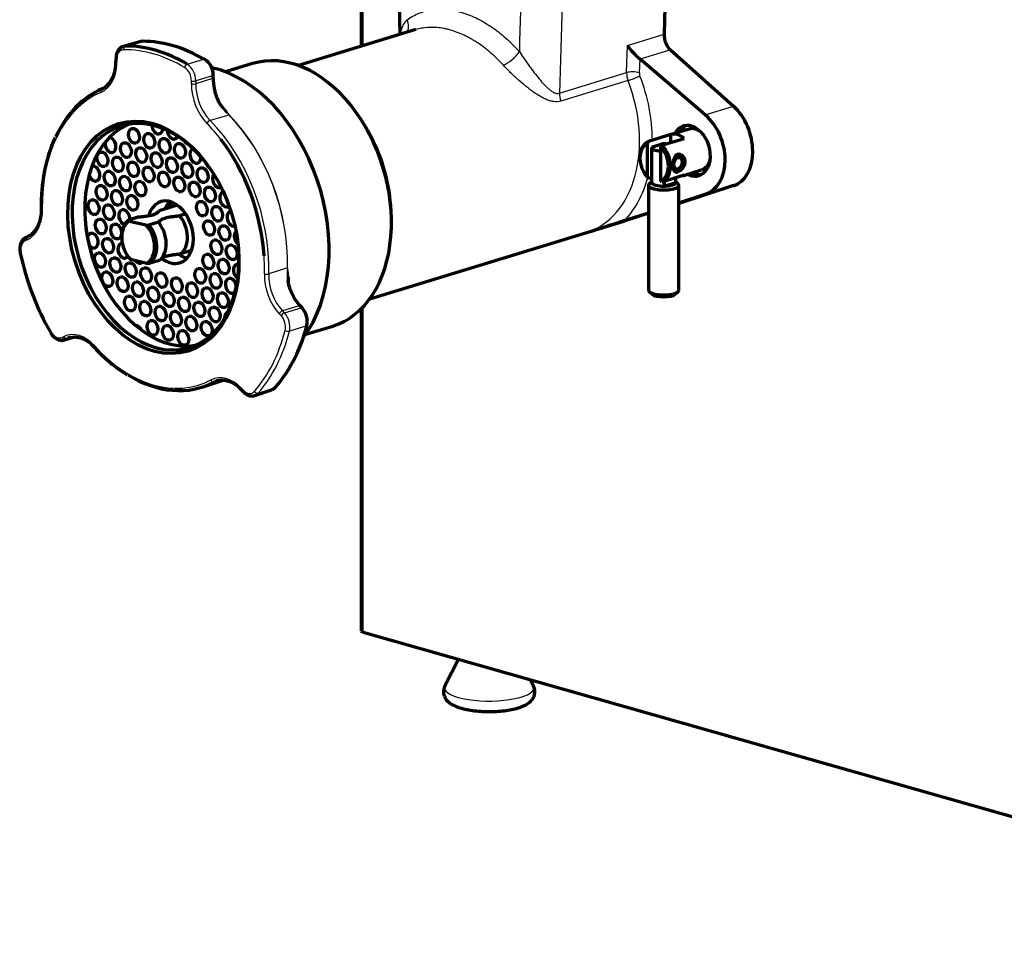
# Model space of a CAD drawing. Units: millimetres. Extents: x 226 to 937, y 129 to 715.
# Drawn here: x 226 to 549, y 137 to 443 of the extents above; entities that cross this region are included whole.
import ezdxf

# ---------------------------------------------------------------- set-up
doc = ezdxf.new("R2010")
doc.units = ezdxf.units.MM
for name, color, linetype in [('ВИНТ_МЭП-300.892', 7, 'Continuous'), ('КОРПУС_МЭП-300.8', 7, 'Continuous'), ('МЭП-300.01.014', 7, 'Continuous'), ('МЭП-300.8927.00.', 7, 'Continuous'), ('МЭП-300.8927.04.', 7, 'Continuous'), ('НОГА_ОПОРНАЯ_PRC', 7, 'Continuous'), ('РУЧКА_МЭП-300.89', 7, 'Continuous'), ('Стандарт', 7, 'Continuous'), ('ШТИФТМЭП-300.892', 7, 'Continuous')]:
    doc.layers.add(name, color=color, linetype=linetype)

# ---------------------------------------------------------------- blocks, each defined once
blk = doc.blocks.new('SE')
at = {"layer": 'ВИНТ_МЭП-300.892', "color": 7, "linetype": 'Continuous', "lineweight": 70}
for p, q in [((445.96, 407.39), (440.06, 405.58)), ((439.95, 405.55), (432.66, 403.32)), ((436.97, 402.09), (444.26, 404.32)), ((439.95, 403), (439.95, 405.55)), ((432.66, 403.32), (432.31, 402.68)), ((432.31, 391.66), (432.31, 402.68)), ((436.63, 401.45), (436.97, 402.09)), ((436.63, 390.43), (436.63, 401.45)), ((429.8, 397.47), (429.81, 397.31)), ((444.15, 392.19), (450.05, 394)), ((431.03, 393.32), (431.11, 393.18)), ((432.31, 391.66), (432.66, 391.23)), ((432.66, 391.23), (433.59, 391.52)), ((444.26, 392.23), (436.97, 390)), ((436.97, 390), (436.63, 390.43))]:
    blk.add_line(p, q, dxfattribs=at)
for centre, major_axis, start_param, end_param in [((448.01, 400.69), (2.05, -6.69), 2.371168, 3.141593), ((442.1, 398.89), (2.05, -6.69), 2.280546, 3.166368), ((434.81, 396.66), (2.05, -6.69), 3.166368, 4.386032), ((434.47, 396.55), (-1.9, 6.22), 0.061593, 2.243728), ((434.47, 396.55), (1.9, -6.22), 0.061593, 2.243728), ((434.81, 396.66), (-2.05, 6.69), 3.166368, 5.422138), ((448.01, 400.69), (2.05, -6.69), 0, 0.89256), ((434.81, 396.66), (2.05, -6.69), 5.038746, 5.422138), ((442.1, 398.89), (-2.05, 6.69), 3.116817, 3.166368)]:
    blk.add_ellipse(centre, major_axis=major_axis, ratio=0.687687, start_param=start_param, end_param=end_param, dxfattribs=at)
for points, knots in [([(442.15, 399.07), (442.41, 399.15), (442.99, 399.13), (443.83, 398.65), (444.45, 397.79), (444.68, 396.69), (444.45, 395.54), (443.83, 394.52), (443, 393.74), (442.12, 393.28), (441.42, 393.26), (440.96, 393.64), (440.71, 394.39), (440.63, 395.45), (440.71, 396.65), (440.96, 397.77), (441.42, 398.65), (441.89, 398.99), (442.15, 399.07)], [0, 0, 0, 0, 0.060936, 0.122942, 0.186043, 0.249856, 0.313748, 0.376938, 0.438953, 0.499991, 0.561043, 0.623109, 0.68623, 0.75002, 0.813885, 0.877088, 0.939097, 1, 1, 1, 1]), ([(440.65, 395.37), (440.67, 394.85), (440.85, 393.91), (441.8, 393.66), (443.52, 394.75), (444.42, 396.71), (443.52, 398.5), (442.38, 398.8), (441.92, 398.67)], [0.2669204, 0.2669204, 0.2669204, 0.2669204, 0.3748548, 0.5000119, 0.625106, 0.7501369, 0.875022, 1, 1, 1, 1]), ([(441.92, 398.67), (441.47, 398.53), (441.12, 398.07), (440.91, 397.46), (440.89, 397.42)], [0, 0, 0, 0, 0.1249718, 0.1327091, 0.1327091, 0.1327091, 0.1327091])]:
    blk.add_open_spline(points, degree=3, knots=knots, dxfattribs=at)
at = {"layer": 'КОРПУС_МЭП-300.8', "color": 7, "linetype": 'Continuous', "lineweight": 70}
for p, q in [((440.05, 526.7), (437.71, 438.46)), ((356.35, 439.99), (317.82, 428.21)), ((439.81, 433.35), (460.49, 414.88)), ((451.25, 412.06), (429.87, 430.31)), ((302.8, 428.85), (293.92, 426.14)), ((340.6, 406.76), (339.77, 408.18)), ((460.49, 388.82), (442.59, 383.02)), ((442.59, 383.2), (451.25, 386)), ((348.2, 380.59), (348.09, 382.23)), ((432.59, 379.78), (424.81, 377.25)), ((424.9, 377.47), (432.59, 379.96)), ((341.2, 351.71), (424.5, 377.16)), ((320.22, 340.07), (329.1, 342.78))]:
    blk.add_line(p, q, dxfattribs=at)
at = {"layer": 'КОРПУС_МЭП-300.8', "color": 7, "linetype": 'Continuous', "lineweight": 25}
for p, q in [((425.69, 434.78), (437.71, 438.46)), ((425.45, 425.89), (425.69, 434.78)), ((439.81, 433.35), (429.87, 430.31)), ((429.74, 430.43), (429.61, 425.83)), ((403.42, 419.15), (425.45, 425.89)), ((425.91, 423.26), (403.88, 416.53)), ((451.25, 412.06), (460.49, 414.88)), ((451.25, 386), (460.49, 388.82)), ((412.31, 373.44), (424.81, 377.25))]:
    blk.add_line(p, q, dxfattribs=at)
at = {"layer": 'КОРПУС_МЭП-300.8', "color": 7, "linetype": 'Continuous', "lineweight": 70}
for centre, radius, start, end in [((445.2, 448.86), 24.06, 215.8161, 230.0052), ((-807.36, 4199.11), 4015.39, 287.68288, 287.87147)]:
    blk.add_arc(centre, radius, start, end, dxfattribs=at)
at = {"layer": 'КОРПУС_МЭП-300.8', "color": 7, "linetype": 'Continuous', "lineweight": 25}
for centre, major_axis, ratio, start_param, end_param in [((593.67, -172.2), (232.59, 8430.72), 0.026152, 1.486945, 1.499697), ((600.86, -174.58), (225.27, 8432.75), 0.025338, 1.487089, 1.501007), ((349.71, 442.27), (-2.82, 4.13), 0.755287, 3.479876, 4.447577), ((387.09, 431.64), (3.72, 3.34), 0.325969, 3.862038, 5.386757), ((427.61, 425.17), (3, -0.08), 0.316937, 0.846608, 2.382519), ((399.88, 411.46), (-12.55, 37.99), 0.712416, 3.13722, 4.788383), ((429.1, 424.71), (1.5, -4.77), 0.696931, 4.253766, 4.798815), ((427.8, 424.12), (2.79, 1.09), 0.054969, 3.951222, 5.491558), ((431.1, 425.37), (-0.62, 1.9), 0.710703, 1.102968, 1.648017), ((401.89, 412.12), (-13.42, 40.86), 0.710703, 4.280799, 4.789609), ((407.02, 417.97), (-1.46, 4.78), 0.687687, 1.117754, 1.662803), ((401.89, 412.12), (-13.42, 40.86), 0.710703, 3.511422, 3.969897)]:
    blk.add_ellipse(centre, major_axis=major_axis, ratio=ratio, start_param=start_param, end_param=end_param, dxfattribs=at)
at = {"layer": 'КОРПУС_МЭП-300.8', "color": 7, "linetype": 'Continuous', "lineweight": 70}
for centre, major_axis, ratio, start_param, end_param in [((441.31, 437.27), (-1.46, 4.78), 0.687687, 1.117754, 2.293681), ((315.95, 385.82), (13.15, -43.04), 0.687687, 0, 3.141593), ((431.42, 434.25), (1.56, -4.75), 0.710703, -0.902295, -0.862697), ((455.99, 403.13), (-4.38, 14.35), 0.687687, 3.153232, 5.435274), ((446.6, 400.26), (-4.68, 14.25), 0.710703, 3.138446, 5.420488), ((446.6, 400.26), (2.65, -8.08), 0.710703, 0, 3.729998), ((448.35, 400.8), (2.48, -8.13), 0.687687, 3.30376, 3.744784), ((319.43, 386.88), (11.69, -38.25), 0.687687, 1.24444, 1.897153), ((446.6, 400.26), (2.65, -8.08), 0.710703, 5.665208, 6.283185), ((448.35, 400.8), (2.48, -8.13), 0.687687, 5.679994, 6.135739), ((412.81, 415.41), (-11.69, 38.25), 0.687687, 3.141593, 3.153232)]:
    blk.add_ellipse(centre, major_axis=major_axis, ratio=ratio, start_param=start_param, end_param=end_param, dxfattribs=at)
blk.add_open_spline([(348.38, 552.78), (348.92, 530.03), (349.83, 491.9), (351.11, 438.39)], degree=3, dxfattribs=at)
at = {"layer": 'КОРПУС_МЭП-300.8', "color": 7, "linetype": 'Continuous', "lineweight": 25}
for points, knots in [([(353.46, 443.25), (354.69, 444.11), (355.99, 444.81), (358.73, 445.88), (360.16, 446.26), (362.04, 446.52), (362.42, 446.56), (363.18, 446.62), (363.57, 446.64), (364.73, 446.67), (365.51, 446.65), (367.87, 446.45), (369.48, 446.16), (371.53, 445.58), (371.95, 445.45), (372.78, 445.17), (373.19, 445.02), (374.44, 444.55), (375.26, 444.2), (377.73, 443.02), (379.37, 442.08), (381.8, 440.44), (382.6, 439.86), (384.21, 438.62), (385, 437.96), (387.32, 435.9), (388.82, 434.41), (390.27, 432.78)], [0, 0, 0, 0, 0.125, 0.125, 0.25, 0.25, 0.28125, 0.28125, 0.3125, 0.3125, 0.375, 0.375, 0.5, 0.5, 0.53125, 0.53125, 0.5625, 0.5625, 0.625, 0.625, 0.75, 0.75, 0.8125, 0.8125, 0.875, 0.875, 1, 1, 1, 1]), ([(351.25, 438.44), (351.26, 438.54), (351.28, 438.64), (351.39, 439.25), (351.54, 439.77), (351.91, 440.79), (352.14, 441.3), (352.71, 442.28), (353.05, 442.77), (353.46, 443.25)], [0.6014695, 0.6014695, 0.6014695, 0.6014695, 0.625, 0.625, 0.75, 0.75, 0.875, 0.875, 1, 1, 1, 1]), ([(385.02, 428.33), (383.7, 429.78), (382.34, 431.11), (379.53, 433.54), (378.09, 434.64), (376.25, 435.86), (375.88, 436.1), (375.13, 436.56), (374.76, 436.78), (373.64, 437.41), (372.9, 437.8), (370.67, 438.85), (369.19, 439.41), (367.34, 439.94), (366.97, 440.04), (366.23, 440.21), (365.86, 440.29), (364.76, 440.5), (364.04, 440.6), (361.91, 440.79), (360.53, 440.76), (358.52, 440.51), (357.86, 440.38), (356.92, 440.15), (356.63, 440.07), (356.35, 439.99)], [0, 0, 0, 0, 0.125, 0.125, 0.25, 0.25, 0.28125, 0.28125, 0.3125, 0.3125, 0.375, 0.375, 0.5, 0.5, 0.53125, 0.53125, 0.5625, 0.5625, 0.625, 0.625, 0.75, 0.75, 0.8125, 0.8125, 0.8400646, 0.8400646, 0.8400646, 0.8400646]), ([(390.27, 432.78), (390.74, 432.05), (391.22, 431.33), (392.21, 429.9), (392.71, 429.19), (393.73, 427.77), (394.25, 427.06), (395.29, 425.68), (395.82, 425.01), (396.88, 423.69), (397.42, 423.05), (398.24, 422.13), (398.52, 421.83), (399.09, 421.25), (399.38, 420.98), (399.96, 420.46), (400.26, 420.21), (400.86, 419.77), (401.17, 419.58), (401.8, 419.26), (402.13, 419.15), (402.62, 419.07), (402.78, 419.06), (403.11, 419.08), (403.27, 419.11), (403.42, 419.15)], [0, 0, 0, 0, 0.125, 0.125, 0.25, 0.25, 0.375, 0.375, 0.5, 0.5, 0.625, 0.625, 0.6875, 0.6875, 0.75, 0.75, 0.8125, 0.8125, 0.875, 0.875, 0.9375, 0.9375, 0.96875, 0.96875, 1, 1, 1, 1]), ([(403.88, 416.53), (403.14, 416.3), (402.36, 416.26), (401.13, 416.44), (400.72, 416.53), (399.9, 416.78), (399.49, 416.93), (398.67, 417.29), (398.25, 417.49), (397.42, 417.93), (397.01, 418.16), (395.79, 418.91), (394.98, 419.47), (393.77, 420.36), (393.36, 420.67), (392.56, 421.3), (392.16, 421.62), (390.96, 422.61), (390.18, 423.29), (389.02, 424.33), (388.64, 424.69), (387.88, 425.41), (387.5, 425.77), (386.4, 426.86), (385.69, 427.59), (385.02, 428.33)], [0, 0, 0, 0, 0.125, 0.125, 0.1875, 0.1875, 0.25, 0.25, 0.3125, 0.3125, 0.375, 0.375, 0.5, 0.5, 0.5625, 0.5625, 0.625, 0.625, 0.75, 0.75, 0.8125, 0.8125, 0.875, 0.875, 1, 1, 1, 1])]:
    blk.add_open_spline(points, degree=3, knots=knots, dxfattribs=at)
at = {"layer": 'МЭП-300.01.014', "color": 7, "linetype": 'Continuous', "lineweight": 70}
for p, q in [((338.43, 555.61), (338.43, 434.51)), ((338.43, 348.47), (338.43, 242.84)), ((339.04, 242.41), (708.24, 137.41))]:
    blk.add_line(p, q, dxfattribs=at)
at = {"layer": 'МЭП-300.01.014', "color": 7, "linetype": 'Continuous', "lineweight": 25}
for p, q in [((339.04, 434.7), (339.04, 555.43)), ((339.04, 242.41), (339.04, 349.1))]:
    blk.add_line(p, q, dxfattribs=at)
at = {"layer": 'МЭП-300.01.014', "color": 7, "linetype": 'Continuous', "lineweight": 70}
blk.add_ellipse((340.43, 242.84), major_axis=(2, 0), ratio=0.294801, start_param=3.141593, end_param=3.944919, dxfattribs=at)
at = {"layer": 'МЭП-300.8927.00.', "color": 7, "linetype": 'Continuous', "lineweight": 70}
for p, q in [((266.14, 436.07), (260.49, 434.51)), ((257.99, 430.55), (257.99, 429.6)), ((289.88, 424.17), (289.89, 425.02)), ((293.19, 414.28), (292.51, 415.06)), ((274.71, 382.44), (275.58, 382.64)), ((229.13, 372.13), (228.5, 371.83)), ((319.03, 348.73), (318.48, 349.32)), ((265.06, 342.44), (265.48, 342.57)), ((241.13, 338.25), (243.6, 339.07)), ((286.62, 322.87), (292.8, 324.92)), ((299.17, 321.86), (299.79, 321.19)), ((303.51, 320.01), (309.05, 321.88))]:
    blk.add_line(p, q, dxfattribs=at)
at = {"layer": 'МЭП-300.8927.00.', "color": 7, "linetype": 'Continuous', "lineweight": 25}
for p, q in [((266.77, 436.16), (261.11, 434.6)), ((258.3, 430.34), (258.29, 429.38)), ((281.38, 428.67), (286.83, 430.29)), ((282.74, 422.23), (282.74, 423.19)), ((289.62, 423.96), (284.16, 422.24)), ((284.17, 423.19), (284.16, 422.24)), ((289.62, 424.81), (284.17, 423.19)), ((289.62, 423.96), (289.62, 424.81)), ((292.29, 414.93), (291.16, 416.68)), ((295.06, 411.99), (288.89, 410.2)), ((228.86, 371.01), (228.24, 370.71)), ((314.23, 361.84), (308.11, 359.9)), ((314.48, 355.65), (314.16, 357.71)), ((318.13, 349.36), (312.62, 347.76)), ((313.25, 347.1), (318.68, 348.77)), ((318.68, 348.77), (318.13, 349.36)), ((312.18, 346.16), (311.55, 346.82)), ((312.62, 347.76), (313.25, 347.1)), ((320.29, 342.73), (314.86, 341.07)), ((240.33, 339.07), (240.96, 339.36)), ((241.39, 338.35), (243.51, 339.06)), ((243.72, 339.21), (242.02, 338.65)), ((242.02, 338.65), (241.39, 338.35)), ((291.56, 324.84), (290.21, 324.39)), ((299.2, 322.33), (299.83, 321.67)), ((304.62, 320.76), (310.16, 322.64))]:
    blk.add_line(p, q, dxfattribs=at)
at = {"layer": 'МЭП-300.8927.00.', "color": 7, "linetype": 'Continuous', "lineweight": 70}
for centre, radius, start, end in [((247.63, 428.92), 10.38, 313.23, 3.7216), ((283.81, 425.18), 6.07, 358.5009, 56.5787), ((306.61, 424.12), 16.73, 179.8524, 191.7538), ((248.06, 430.88), 11.63, 297.291, 305.042), ((307.34, 423.77), 17.38, 190.111, 203.9395), ((295.95, 418.55), 4.85, 199.0874, 225.4369), ((286.08, 383.21), 52.58, 155.9785, 181.9482), ((315.87, 385.8), 91.27, 192.1042, 209.7269), ((321.03, 357.8), 6.58, 178.1703, 198.3019), ((325.05, 358.86), 10.75, 196.9081, 205.7483), ((330.27, 360.28), 16.1, 202.2499, 222.9182), ((314.35, 344.4), 6.36, 347.0035, 42.7613), ((272.81, 354.39), 49.1, 319.9037, 346.5395), ((285.53, 366.1), 45.97, 221.2575, 238.714), ((308.52, 324.03), 2.18, 296.0716, 326.1814)]:
    blk.add_arc(centre, radius, start, end, dxfattribs=at)
at = {"layer": 'МЭП-300.8927.00.', "color": 7, "linetype": 'Continuous', "lineweight": 25}
for centre, radius, start, end in [((283.15, 424.97), 6.47, 358.6319, 55.3653), ((277.54, 423.3), 5.2, 358.7611, 55.1588), ((277.69, 423.35), 6.47, 358.6423, 55.2777), ((311.88, 430.61), 25.09, 218.6891, 227.9094), ((343.42, 359.29), 29.31, 175.0076, 183.0756), ((302.57, 358.65), 12.12, 356.764, 15.3086), ((313.68, 344.21), 6.77, 347.4394, 42.413), ((308.15, 342.5), 5.44, 347.6386, 42.2886), ((308.25, 342.54), 6.77, 347.519, 42.4083)]:
    blk.add_arc(centre, radius, start, end, dxfattribs=at)
at = {"layer": 'МЭП-300.8927.00.', "color": 7, "linetype": 'Continuous', "lineweight": 70}
for centre, major_axis, ratio, start_param, end_param in [((276.53, 373.77), (-18.66, 61.06), 0.687687, 5.638946, 6.079016), ((270.97, 372.07), (-18.7, 61.19), 0.687687, 5.637049, 6.080913), ((258.99, 430.55), (1, -0.005), 0.298822, 3.141593, 3.187363), ((286.66, 429.4), (-0.508, -0.861), 0.580484, 3.133421, 3.689226), ((291.11, 378.22), (-14.94, 48.89), 0.687687, 3.605719, 5.911065), ((270.97, 372.07), (-15.09, 49.38), 0.687687, 0.072773, 0.65613), ((291.75, 414.42), (-0.764, -0.645), 0.053689, 2.850732, 3.186791), ((270.96, 372.07), (-11.1, 36.34), 0.687687, 5.038746, 6.283185), ((270.96, 372.07), (-11.1, 36.34), 0.687687, 0, 4.386032), ((275.13, 373.34), (11.1, -36.34), 0.687687, 3.225036, 6.199742), ((271.58, 408.21), (0.73, -2.39), 0.687687, 4.310705, 6.283185), ((271.58, 408.21), (0.73, -2.39), 0.687687, 0, 1.090731), ((276.62, 406.56), (0.73, -2.39), 0.687687, 4.35989, 6.283185), ((256.21, 402.14), (0.73, -2.39), 0.687687, 0, 2.924615), ((276.62, 406.56), (0.73, -2.39), 0.687687, 0, 0.676775), ((270.27, 371.86), (14.8, -48.42), 0.687687, 1.241014, 2.070513), ((256.21, 402.14), (0.73, -2.39), 0.687687, 4.162954, 6.283185), ((281.65, 404.92), (0.73, -2.39), 0.687687, 5.202664, 5.774096), ((284.04, 398.59), (0.73, -2.39), 0.687687, 3.141593, 6.283185), ((284.04, 398.59), (0.73, -2.39), 0.687687, 0, 1.249427), ((250.91, 392.78), (0.73, -2.39), 0.687687, 0, 3.178712), ((289.07, 396.95), (0.73, -2.39), 0.687687, 4.765233, 5.614453), ((250.91, 392.78), (0.73, -2.39), 0.687687, 4.665374, 6.283185), ((291.46, 390.63), (0.73, -2.39), 0.687687, 3.583787, 6.283185), ((291.46, 390.63), (0.73, -2.39), 0.687687, 0, 0.172992), ((275.82, 373.55), (3.07, -10.04), 0.687687, 0, 3.941232), ((293.86, 384.3), (0.73, -2.39), 0.687687, 3.071085, 6.283185), ((260.72, 378.49), (-0.73, 2.39), 0.687687, 4.137304, 6.283185), ((281.03, 375.14), (3.07, -10.04), 0.687687, 3.528196, 3.878778), ((266.32, 384.27), (-3.49, 11.43), 0.687687, 4.257691, 4.368465), ((275.07, 384.54), (-0.58, 1.88), 0.687687, 3.091931, 3.877342), ((293.86, 384.3), (0.73, -2.39), 0.687687, 0, 0.331591), ((275.82, 373.55), (-11.4, 37.3), 0.687687, 1.24444, 1.897153), ((260.72, 378.49), (-0.73, 2.39), 0.687687, 0, 2.7942), ((296.23, 377.98), (0.73, -2.39), 0.687687, 3.025815, 6.283185), ((296.23, 377.98), (0.73, -2.39), 0.687687, 0, 0.020422), ((228.93, 370.93), (0.426, -0.905), 0.722424, 3.141593, 4.608009), ((250.38, 370.77), (-0.73, 2.39), 0.687687, 0, 0.87063), ((250.38, 370.77), (-0.73, 2.39), 0.687687, 2.011107, 6.283185), ((298.61, 371.65), (0.73, -2.39), 0.687687, 3.473778, 5.526423), ((260.45, 367.49), (-0.73, 2.39), 0.687687, 0, 3.658269), ((260.45, 367.49), (-0.73, 2.39), 0.687687, 6.083918, 6.283185), ((227.6, 366.87), (0.978, 0.21), 0.088741, 3.141212, 3.18104), ((275.82, 373.55), (3.07, -10.04), 0.687687, 5.499617, 6.283185), ((281.03, 375.14), (3.07, -10.04), 0.687687, 5.557009, 5.896582), ((265.49, 365.84), (-0.73, 2.39), 0.687687, 2.025686, 3.489475), ((298.35, 360.65), (-0.73, 2.39), 0.687687, 0, 2.494414), ((298.35, 360.65), (-0.73, 2.39), 0.687687, 5.8951, 6.283185), ((295.7, 355.97), (-0.73, 2.39), 0.687687, 0, 3.65946), ((295.7, 355.97), (-0.73, 2.39), 0.687687, 4.390552, 6.283185), ((295.43, 344.97), (-0.73, 2.39), 0.687687, 0, 1.219239), ((295.43, 344.97), (-0.73, 2.39), 0.687687, 6.259366, 6.283185), ((264.91, 340.47), (0.73, -2.39), 0.687687, 1.769766, 2.95213), ((246.53, 326.83), (3.71, -12.13), 0.687687, 3.100998, 3.240987), ((270.97, 372.07), (-15.09, 49.38), 0.687687, 2.480084, 3.267608), ((294.94, 312.68), (3.71, -12.13), 0.687687, 3.110173, 3.267608), ((277.23, 373.99), (-15.04, 49.23), 0.687687, 3.158127, 3.16921), ((309.62, 323.43), (-0.752, 0.659), 0.667858, 2.766535, 3.162365)]:
    blk.add_ellipse(centre, major_axis=major_axis, ratio=ratio, start_param=start_param, end_param=end_param, dxfattribs=at)
at = {"layer": 'МЭП-300.8927.00.', "color": 7, "linetype": 'Continuous', "lineweight": 25}
for centre, major_axis, ratio, start_param, end_param in [((261.25, 433.62), (-0.007, 1), 0.711206, 0.191541, 1.779791), ((270.27, 371.86), (-18.41, 60.23), 0.687687, 5.637049, 6.080913), ((258.99, 430.55), (1, -0.005), 0.298822, 3.187363, 3.946277), ((258.99, 429.59), (1, -0.005), 0.298822, 3.143431, 3.946277), ((248.45, 432.26), (4, -13.08), 0.687687, 0.072773, 1.146592), ((281.21, 427.78), (0.51, 0.86), 0.579656, 0.548774, 2.137023), ((283.43, 423.4), (1, -0.005), 0.298822, 3.946277, 5.534527), ((298.84, 421.27), (3.75, -12.26), 0.687687, 4.288185, 4.880301), ((288.89, 425.02), (-1, 0.005), 0.298822, 2.392934, 3.146271), ((288.88, 424.17), (-1, 0.005), 0.298822, 2.392934, 3.141251), ((253.78, 419.62), (0.391, -0.92), 0.724086, 3.047529, 4.635779), ((292.58, 419.35), (4, -13.08), 0.687687, 4.288185, 5.362003), ((283.43, 422.44), (1, -0.005), 0.298822, 3.946277, 5.534527), ((293.29, 419.57), (-3.71, 12.13), 0.687687, 1.146592, 2.220411), ((270.27, 371.86), (-14.8, 48.42), 0.687687, 0.072773, 1.173213), ((290.54, 416.31), (-0.916, -0.401), 0.121333, 3.147532, 3.929564), ((291.75, 414.42), (-0.764, -0.645), 0.053689, 3.186791, 3.883699), ((277.89, 374.19), (-15.04, 49.21), 0.687687, -0.836375, -0.82211), ((293.24, 415.64), (0.658, 0.753), 0.48654, 3.427999, 3.788787), ((288.53, 409.46), (0.712, 0.702), 0.439147, 0.681612, 2.269862), ((270.97, 372.07), (-15.09, 49.38), 0.687687, 4.261563, 5.362003), ((277.2, 373.97), (15.04, -49.23), 0.687687, 1.119971, 2.220411), ((277.22, 373.98), (-15.04, 49.23), 0.687687, 4.261563, 5.362003), ((277.23, 373.99), (-15.04, 49.23), 0.687687, 4.261563, 5.362003), ((270.27, 371.86), (14.8, -48.42), 0.687687, -4.212673, -4.062775), ((223.99, 383.75), (4, -13.08), 0.687687, 0.099394, 1.173213), ((234.53, 381.44), (1, 0.015), 0.281104, 3.141561, 3.940481), ((229.56, 371.22), (0.426, -0.905), 0.722424, 3.141593, 4.608009), ((227.6, 366.87), (0.978, 0.21), 0.088741, 3.18104, 3.903649), ((270.27, 371.86), (-18.41, 60.23), 0.687687, 1.448259, 1.892122), ((270.27, 371.86), (14.8, -48.42), 0.687687, 1.119971, 1.241014), ((316.53, 356.69), (4, -13.08), 0.687687, 4.261563, 5.335382), ((307.38, 360.13), (1, -0.025), 0.316328, 3.952498, 5.540747), ((317.23, 356.91), (-3.71, 12.13), 0.687687, 1.119971, 2.193789), ((313.46, 357.64), (-1, -0.028), 0.082346, 2.898299, 3.931266), ((315.4, 357.65), (0.996, -0.091), 0.370544, 2.421902, 3.403043), ((313.82, 355.42), (-0.95, -0.312), 0.022413, 3.14894, 3.9364), ((322.79, 358.6), (3.75, -12.26), 0.687687, 4.743266, 5.335382), ((277.89, 374.19), (15.04, -49.21), 0.687687, 1.015874, 1.035163), ((317.75, 348.63), (-0.728, -0.686), 0.423603, 3.141532, 3.832909), ((318.3, 348.05), (-0.728, -0.686), 0.423603, 3.135053, 3.832909), ((312.25, 347.04), (0.728, 0.686), 0.423603, 0.691316, 2.279566), ((312.87, 346.38), (0.728, 0.686), 0.423603, 0.691316, 2.279566), ((276.53, 373.77), (18.66, -61.06), 0.687687, 0.402958, 0.843028), ((319.59, 343.22), (-0.968, 0.25), 0.482944, 2.4915, 3.144656), ((237.47, 341.04), (0.867, 0.498), 0.229291, 2.357039, 3.14179), ((241.02, 339.28), (-0.426, 0.905), 0.722424, 1.466417, 3.054666), ((245.83, 326.62), (4, -13.08), 0.687687, 2.167168, 3.240987), ((241.65, 339.58), (-0.426, 0.905), 0.722424, 1.466417, 3.054666), ((270.27, 371.86), (18.41, -60.23), 0.687687, 0.401061, 0.844925), ((270.97, 372.07), (18.7, -61.19), 0.687687, 0.401061, 0.844925), ((314.16, 341.55), (0.969, -0.249), 0.481915, 4.044022, 5.632272), ((251.72, 336.45), (0.743, 0.669), 0.407758, 2.288767, 3.141144), ((270.27, 371.86), (-14.8, 48.42), 0.687687, 2.167168, 3.267608), ((294.23, 312.46), (4, -13.08), 0.687687, 2.193789, 3.267608), ((289.83, 325.31), (-0.461, 0.888), 0.720251, 1.438881, 3.027131), ((299.9, 322.54), (0.728, 0.686), 0.423603, 2.279566, 3.141593), ((300.52, 321.88), (0.728, 0.686), 0.423603, 2.279566, 3.138498), ((304.08, 321.56), (0.751, -0.661), 0.668397, 4.321452, 5.909702)]:
    blk.add_ellipse(centre, major_axis=major_axis, ratio=ratio, start_param=start_param, end_param=end_param, dxfattribs=at)
at = {"layer": 'МЭП-300.8927.00.', "color": 7, "linetype": 'Continuous', "lineweight": 70}
for centre, major_axis in [((270.27, 371.86), (11.4, -37.3)), ((263.9, 405.17), (0.73, -2.39)), ((268.93, 403.53), (0.73, -2.39)), ((273.97, 401.88), (0.73, -2.39)), ((261.25, 400.5), (0.73, -2.39)), ((266.28, 398.85), (0.73, -2.39)), ((279, 400.24), (0.73, -2.39)), ((253.58, 397.46), (0.73, -2.39)), ((258.62, 395.81), (0.73, -2.39)), ((271.32, 397.21), (0.73, -2.39)), ((276.35, 395.56), (0.73, -2.39)), ((263.65, 394.17), (0.73, -2.39)), ((268.69, 392.52), (0.73, -2.39)), ((281.39, 393.92), (0.73, -2.39)), ((286.42, 392.27), (0.73, -2.39)), ((255.95, 391.14), (0.73, -2.39)), ((260.98, 389.49), (0.73, -2.39)), ((273.72, 390.88), (0.73, -2.39)), ((278.76, 389.23), (0.73, -2.39)), ((253.3, 386.46), (0.73, -2.39)), ((258.33, 384.81), (0.73, -2.39)), ((266.02, 387.85), (0.73, -2.39)), ((283.79, 387.59), (0.73, -2.39)), ((288.83, 385.94), (0.73, -2.39)), ((250.65, 381.78), (-0.73, 2.39)), ((263.37, 383.17), (0.73, -2.39)), ((255.68, 380.13), (-0.73, 2.39)), ((286.16, 381.27), (0.73, -2.39)), ((291.19, 379.62), (0.73, -2.39)), ((253.03, 375.45), (-0.73, 2.39)), ((258.07, 373.81), (-0.73, 2.39)), ((288.54, 374.94), (0.73, -2.39)), ((293.58, 373.3), (0.73, -2.39)), ((255.42, 369.13), (-0.73, 2.39)), ((290.93, 368.62), (-0.73, 2.39)), ((295.96, 366.97), (-0.73, 2.39)), ((252.78, 364.45), (-0.73, 2.39)), ((257.82, 362.8), (-0.73, 2.39)), ((288.28, 363.94), (-0.73, 2.39)), ((293.31, 362.29), (-0.73, 2.39)), ((262.85, 361.16), (-0.73, 2.39)), ((267.89, 359.51), (-0.73, 2.39)), ((285.63, 359.26), (-0.73, 2.39)), ((255.15, 358.13), (-0.73, 2.39)), ((260.19, 356.48), (-0.73, 2.39)), ((272.92, 357.87), (-0.73, 2.39)), ((277.96, 356.22), (-0.73, 2.39)), ((290.66, 357.62), (-0.73, 2.39)), ((265.22, 354.84), (-0.73, 2.39)), ((270.26, 353.19), (-0.73, 2.39)), ((282.99, 354.58), (-0.73, 2.39)), ((288.03, 352.93), (-0.73, 2.39)), ((262.57, 350.16), (-0.73, 2.39)), ((275.29, 351.55), (-0.73, 2.39)), ((280.33, 349.9), (-0.73, 2.39)), ((293.06, 351.29), (-0.73, 2.39)), ((267.61, 348.51), (-0.73, 2.39)), ((272.64, 346.87), (-0.73, 2.39)), ((285.36, 348.26), (-0.73, 2.39)), ((290.4, 346.61), (-0.73, 2.39)), ((277.68, 345.22), (-0.73, 2.39)), ((282.71, 343.58), (-0.73, 2.39)), ((269.99, 342.19), (-0.73, 2.39)), ((275.03, 340.54), (-0.73, 2.39)), ((287.75, 341.93), (-0.73, 2.39)), ((280.06, 338.9), (-0.73, 2.39))]:
    blk.add_ellipse(centre, major_axis=major_axis, ratio=0.687687, dxfattribs=at)
for points in [[(266.77, 436.16), (266.55, 436.16), (266.34, 436.13), (266.14, 436.07)], [(241.39, 338.35), (241.31, 338.31), (241.22, 338.28), (241.14, 338.25)]]:
    blk.add_open_spline(points, degree=3, dxfattribs=at)
for points, knots in [([(260.51, 434.45), (260.31, 434.41), (259.77, 434.31), (258.96, 433.61), (258.31, 432.53), (257.99, 431.42), (258.03, 430.77), (258.04, 430.54)], [0, 0, 0, 0, 0.116146, 0.371658, 0.625905, 0.890964, 1, 1, 1, 1]), ([(233.53, 381.42), (233.53, 380.97), (233.52, 379.84), (233.24, 377.89), (232.59, 375.89), (231.65, 374.2), (230.47, 372.89), (229.62, 372.4), (229.13, 372.13)], [0, 0, 0, 0, 0.094734, 0.277369, 0.459802, 0.642164, 0.82531, 1, 1, 1, 1]), ([(228.51, 371.82), (228.48, 371.81), (228.11, 371.69), (227.44, 371.09), (226.77, 370.01), (226.46, 368.64), (226.44, 367.43), (226.61, 366.82), (226.66, 366.66)], [0, 0, 0, 0, 0.012902, 0.234528, 0.458026, 0.690811, 0.931617, 1, 1, 1, 1]), ([(314.41, 358.76), (314.42, 358.74), (314.42, 358.73), (314.43, 358.36), (314.44, 358.01), (314.43, 357.64)], [0.7410197, 0.7410197, 0.7410197, 0.7410197, 0.75, 0.75, 1, 1, 1, 1]), ([(236.61, 340.54), (236.62, 340.52), (236.86, 340.04), (237.58, 339.19), (238.72, 338.37), (239.94, 338.05), (240.91, 338.1), (241.31, 338.35), (241.42, 338.42)], [0, 0, 0, 0, 0.011671, 0.255932, 0.504985, 0.722976, 0.935333, 1, 1, 1, 1]), ([(243.14, 339.01), (243.62, 339.11), (244.54, 339.29), (246.24, 339.02), (248, 338.29), (249.65, 337.15), (250.53, 336.25), (250.98, 335.78)], [0, 0, 0, 0, 0.180427, 0.402154, 0.619298, 0.832861, 1, 1, 1, 1]), ([(291.47, 324.82), (291.9, 324.93), (292.77, 325.13), (294.41, 324.92), (296.18, 324.25), (297.83, 323.17), (298.72, 322.31), (299.17, 321.86)], [0, 0, 0, 0, 0.164607, 0.391056, 0.613024, 0.831065, 1, 1, 1, 1]), ([(299.8, 321.2), (299.81, 321.18), (300.14, 320.78), (300.97, 320.2), (302.15, 319.83), (303.08, 319.81), (303.45, 320.01), (303.51, 320.04)], [0, 0, 0, 0, 0.016422, 0.357477, 0.660017, 0.95332, 1, 1, 1, 1]), ([(309.05, 321.88), (309.1, 321.9), (309.15, 321.92), (309.56, 322.08), (309.88, 322.32), (310.16, 322.64)], [0.7170423, 0.7170423, 0.7170423, 0.7170423, 0.75, 0.75, 1, 1, 1, 1])]:
    blk.add_open_spline(points, degree=3, knots=knots, dxfattribs=at)
at = {"layer": 'МЭП-300.8927.00.', "color": 7, "linetype": 'Continuous', "lineweight": 25}
for points, knots in [([(260.56, 433.4), (260.24, 433.4), (259.94, 433.33), (259.39, 433.03), (259.14, 432.82), (258.73, 432.26), (258.58, 431.93), (258.36, 431.18), (258.3, 430.77), (258.3, 430.34)], [0, 0, 0, 0, 0.25, 0.25, 0.5, 0.5, 0.75, 0.75, 1, 1, 1, 1]), ([(292.93, 414.84), (293.18, 414.63), (293.4, 414.4), (293.8, 413.94), (293.98, 413.71), (294.32, 413.23), (294.47, 412.99), (294.7, 412.62), (294.78, 412.5), (294.89, 412.31), (294.93, 412.25), (294.98, 412.16), (295, 412.12), (295.04, 412.06), (295.06, 412.03), (295.09, 412)], [0, 0, 0, 0, 0.25, 0.25, 0.5, 0.5, 0.75, 0.75, 0.875, 0.875, 0.9375, 0.9375, 0.96875, 0.96875, 1, 1, 1, 1]), ([(293.19, 414.26), (293.41, 414), (293.62, 413.75), (294.04, 413.23), (294.24, 412.98), (294.55, 412.61), (294.66, 412.48), (294.81, 412.3), (294.86, 412.24), (294.97, 412.11), (295.02, 412.05), (295.08, 412)], [0.250573, 0.250573, 0.250573, 0.250573, 0.5, 0.5, 0.75, 0.75, 0.875, 0.875, 0.9375, 0.9375, 1, 1, 1, 1]), ([(228.24, 370.71), (227.95, 370.58), (227.7, 370.38), (227.27, 369.85), (227.11, 369.53), (226.87, 368.79), (226.8, 368.39), (226.77, 367.53), (226.81, 367.1), (226.91, 366.66)], [0, 0, 0, 0, 0.25, 0.25, 0.5, 0.5, 0.75, 0.75, 1, 1, 1, 1]), ([(314.24, 361.84), (314.24, 361.75), (314.25, 361.67), (314.25, 361.5), (314.26, 361.41), (314.27, 361.16), (314.28, 360.98), (314.31, 360.47), (314.34, 360.12), (314.38, 359.44), (314.4, 359.1), (314.41, 358.76)], [0, 0, 0, 0, 0.0625, 0.0625, 0.125, 0.125, 0.25, 0.25, 0.5, 0.5, 0.7410197, 0.7410197, 0.7410197, 0.7410197]), ([(236.78, 340.82), (237, 340.44), (237.25, 340.11), (237.83, 339.53), (238.13, 339.31), (238.78, 338.99), (239.1, 338.9), (239.74, 338.87), (240.05, 338.93), (240.33, 339.07)], [0, 0, 0, 0, 0.25, 0.25, 0.5, 0.5, 0.75, 0.75, 1, 1, 1, 1]), ([(299.83, 321.67), (300.11, 321.37), (300.41, 321.13), (301.05, 320.78), (301.37, 320.68), (302.02, 320.62), (302.33, 320.67), (302.9, 320.9), (303.16, 321.09), (303.38, 321.34)], [0, 0, 0, 0, 0.25, 0.25, 0.5, 0.5, 0.75, 0.75, 1, 1, 1, 1]), ([(304.62, 320.76), (304.34, 320.44), (304.02, 320.21), (303.61, 320.04), (303.56, 320.02), (303.52, 320.01)], [0, 0, 0, 0, 0.25, 0.25, 0.2818742, 0.2818742, 0.2818742, 0.2818742])]:
    blk.add_open_spline(points, degree=3, knots=knots, dxfattribs=at)
for points, degree in [([(260.49, 434.51), (260.69, 434.57), (260.9, 434.6), (261.11, 434.6)], 3), ([(295.08, 412), (295.07, 411.99), (295.06, 411.99)], 2), ([(295.09, 412), (295.09, 412), (295.08, 412)], 2), ([(314.24, 361.84), (314.24, 361.84), (314.23, 361.84)], 2), ([(314.26, 361.85), (314.25, 361.84), (314.24, 361.84)], 2)]:
    blk.add_open_spline(points, degree=degree, dxfattribs=at)
at = {"layer": 'МЭП-300.8927.04.', "color": 7, "linetype": 'Continuous', "lineweight": 70}
for p, q in [((278.19, 382.41), (272.17, 380.57)), ((265.23, 378.44), (262.1, 377.49)), ((280.88, 379.57), (278.88, 378.96)), ((262.1, 377.49), (262.42, 377.23)), ((262.42, 377.23), (267.8, 375.94)), ((267.8, 375.94), (268.81, 375.89)), ((271.94, 376.84), (268.81, 375.89)), ((259.88, 371.36), (259.89, 371.2)), ((261.3, 366.6), (261.38, 366.46)), ((262.42, 364.98), (262.74, 364.72)), ((282.74, 367.54), (279.2, 366.46)), ((262.74, 364.72), (268.12, 363.43)), ((268.12, 363.43), (269.13, 363.38)), ((272.25, 364.33), (269.13, 363.38))]:
    blk.add_line(p, q, dxfattribs=at)
for centre, radius, start, end in [((269.16, 382.67), 3.56, 287.3841, 299.4153), ((275.26, 362.24), 3.55, 107.3656, 133.4203)]:
    blk.add_arc(centre, radius, start, end, dxfattribs=at)
for centre, major_axis, start_param, end_param in [((275.68, 373.51), (-2.34, 7.65), 3.379949, 5.276805), ((265.62, 370.43), (2.34, -7.65), 3.379949, 4.386032), ((265.27, 370.33), (-2.19, 7.17), 0.138303, 2.235266), ((265.27, 370.33), (2.19, -7.17), 0.138303, 2.235266), ((265.62, 370.43), (-2.34, 7.65), 3.379949, 5.276805), ((268.74, 371.39), (-2.34, 7.65), 3.379949, 5.276805), ((265.62, 370.43), (2.34, -7.65), 5.038746, 5.276805)]:
    blk.add_ellipse(centre, major_axis=major_axis, ratio=0.687687, start_param=start_param, end_param=end_param, dxfattribs=at)
for points, knots in [([(272.17, 380.57), (272.08, 380.44), (271.98, 380.32), (271.73, 380.08), (271.59, 379.96), (271.34, 379.79), (271.24, 379.73), (271.04, 379.62), (270.94, 379.56), (270.59, 379.4), (270.32, 379.29), (269.85, 379.15), (269.68, 379.1), (269.33, 379.02), (269.15, 378.98), (268.59, 378.86), (268.2, 378.8), (267.37, 378.67), (266.95, 378.62), (266.1, 378.53), (265.66, 378.48), (265.23, 378.44)], [0, 0, 0, 0, 0.125, 0.125, 0.25, 0.25, 0.3125, 0.3125, 0.375, 0.375, 0.5, 0.5, 0.5625, 0.5625, 0.625, 0.625, 0.75, 0.75, 0.875, 0.875, 1, 1, 1, 1]), ([(271.94, 376.84), (272.02, 376.96), (272.13, 377.08), (272.37, 377.32), (272.52, 377.44), (272.77, 377.62), (272.86, 377.67), (273.06, 377.79), (273.17, 377.85), (273.52, 378.01), (273.79, 378.11), (274.26, 378.26), (274.42, 378.3), (274.77, 378.39), (274.95, 378.43), (275.51, 378.54), (275.91, 378.61), (276.73, 378.73), (277.15, 378.78), (278.01, 378.88), (278.44, 378.92), (278.88, 378.96)], [0, 0, 0, 0, 0.125, 0.125, 0.25, 0.25, 0.3125, 0.3125, 0.375, 0.375, 0.5, 0.5, 0.5625, 0.5625, 0.625, 0.625, 0.75, 0.75, 0.875, 0.875, 1, 1, 1, 1]), ([(273.96, 365.55), (274.1, 365.6), (274.25, 365.65), (274.57, 365.75), (274.74, 365.8), (275.09, 365.88), (275.27, 365.92), (275.83, 366.04), (276.23, 366.11), (277.05, 366.23), (277.47, 366.28), (278.33, 366.37), (278.76, 366.42), (279.2, 366.46)], [0.4335746, 0.4335746, 0.4335746, 0.4335746, 0.5, 0.5, 0.5625, 0.5625, 0.625, 0.625, 0.75, 0.75, 0.875, 0.875, 1, 1, 1, 1])]:
    blk.add_open_spline(points, degree=3, knots=knots, dxfattribs=at)
at = {"layer": 'НОГА_ОПОРНАЯ_PRC', "color": 7, "linetype": 'Continuous', "lineweight": 70}
for p, q in [((370.37, 233.51), (365.85, 224.79)), ((394.91, 224.79), (393.85, 226.83))]:
    blk.add_line(p, q, dxfattribs=at)
blk.add_arc((369.23, 222.86), 3.86, 146.5823, 202.8874, dxfattribs=at)
at = {"layer": 'НОГА_ОПОРНАЯ_PRC', "color": 7, "linetype": 'Continuous', "lineweight": 25}
for start_param, end_param in [(2.99005, 6.283185), (0, 0.151542)]:
    blk.add_ellipse((380.38, 224.14), major_axis=(14.69, 0), ratio=0.294801, start_param=start_param, end_param=end_param, dxfattribs=at)
at = {"layer": 'НОГА_ОПОРНАЯ_PRC', "color": 7, "linetype": 'Continuous', "lineweight": 70}
blk.add_ellipse((380.38, 224.14), major_axis=(14.69, 0), ratio=0.294801, start_param=-3.314295, end_param=-3.293135, dxfattribs=at)
blk.add_open_spline([(365.68, 221.36), (365.89, 220.93), (366.27, 220.2), (367.25, 219.26), (368.51, 218.44), (370.24, 217.71), (372.41, 217.11), (374.87, 216.67), (377.47, 216.41), (380.13, 216.32), (382.78, 216.38), (385.35, 216.61), (387.77, 216.99), (389.98, 217.54), (391.88, 218.25), (393.35, 219.11), (394.44, 220.14), (395.15, 221.33), (395.46, 222.71), (395.3, 223.99), (394.98, 224.58), (394.84, 224.83)], degree=3, knots=[0, 0, 0, 0, 0.039572, 0.081539, 0.130913, 0.192232, 0.257939, 0.320362, 0.380892, 0.440587, 0.50004, 0.559644, 0.619792, 0.681182, 0.745143, 0.805941, 0.851726, 0.893193, 0.933307, 0.976128, 1, 1, 1, 1], dxfattribs=at)
at = {"layer": 'РУЧКА_МЭП-300.89', "color": 7, "linetype": 'Continuous', "lineweight": 70}
for p, q in [((433.59, 401.33), (433.59, 389.86)), ((437.27, 402.51), (433.6, 401.38)), ((441.59, 389.81), (441.59, 391.41)), ((441.59, 389.86), (441.59, 391.41)), ((432.59, 388.91), (432.59, 354.51)), ((433.59, 390.05), (432.84, 389.36)), ((437.91, 388.69), (437.91, 390.29)), ((437.91, 388.69), (441.59, 389.81)), ((442.35, 389.36), (441.59, 390.05)), ((442.59, 354.51), (442.59, 388.91)), ((432.84, 354.05), (433.79, 353.19)), ((441.4, 353.19), (442.35, 354.05))]:
    blk.add_line(p, q, dxfattribs=at)
for centre, major_axis, start_param, end_param in [((437.59, 401.33), (4, 0), 3.096857, 4.468628), ((437.59, 401.33), (-4, 0), 4.536741, 4.792981), ((437.59, 388.91), (-5, 0), 5.969557, 6.283185), ((437.59, 388.91), (-5, 0), 0, 3.455221), ((437.59, 389.86), (4, 0), 3.141593, 4.792981), ((437.59, 389.86), (4, 0), 4.792981, 6.23845), ((437.59, 389.86), (-4, 0), 3.096857, 3.141593), ((437.59, 354.51), (5, 0), 3.141593, 6.283185), ((437.59, 353.55), (-4, 0), 0.313628, 2.827965)]:
    blk.add_ellipse(centre, major_axis=major_axis, ratio=0.294801, start_param=start_param, end_param=end_param, dxfattribs=at)
at = {"layer": 'ШТИФТМЭП-300.892', "color": 7, "linetype": 'Continuous', "lineweight": 70}
for p, q in [((443.01, 394.77), (443.15, 394.97)), ((443.65, 396.75), (443.64, 396.99))]:
    blk.add_line(p, q, dxfattribs=at)
blk.add_ellipse((442.27, 396.18), major_axis=(-0.55, -1.92), ratio=0.66346, dxfattribs=at)
for start_param, end_param in [(0.214944, 0.404988), (5.192966, 6.283185), (3.141593, 4.231812)]:
    blk.add_ellipse((441.91, 396.28), major_axis=(0.68, 2.4), ratio=0.66346, start_param=start_param, end_param=end_param, dxfattribs=at)

msp = doc.modelspace()

# ---------------------------------------------------------------- block references
at = {"layer": 'Стандарт'}
msp.add_blockref('SE', (0, 0), dxfattribs=at)

doc.saveas('drawing.dxf')
